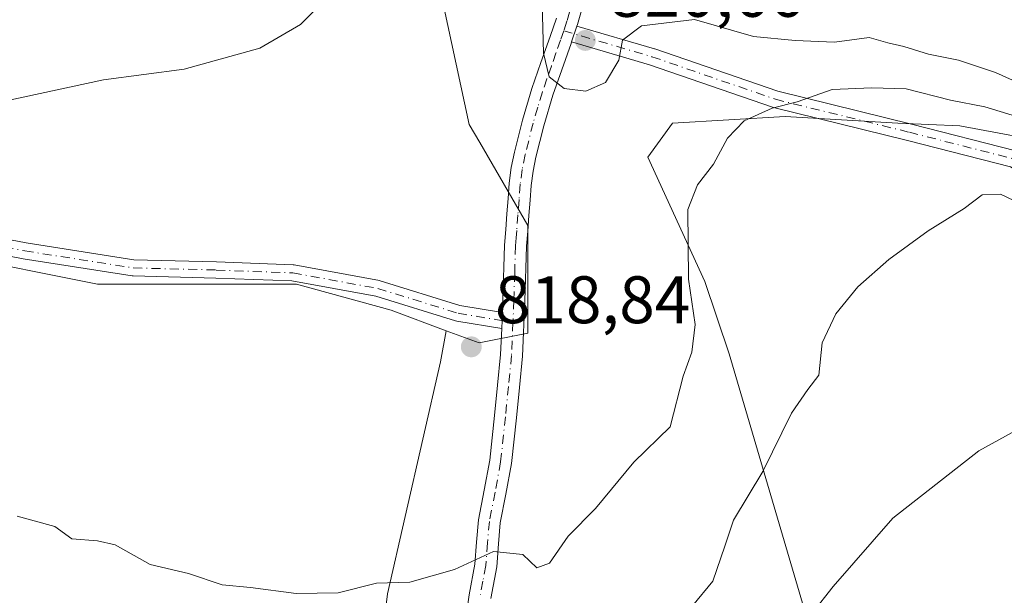
# Model space of a CAD drawing. Units: metres. Extents: x 630886 to 634331, y 4752814 to 4755193.
# Drawn here: x 632766 to 632913, y 4754468 to 4754554 of the extents above; entities that cross this region are included whole.
import ezdxf

# ---------------------------------------------------------------- set-up
doc = ezdxf.new("R2010")
doc.units = ezdxf.units.M
doc.header["$MEASUREMENT"] = 0
doc.linetypes.add('DGN Style 4', pattern=[2.6384748266838614, 1.318413404963828, -0.6592067024819142, 0.001648016756204785, -0.6592067024819142])
for name, color, linetype, lineweight in [('Camino Cxs', 7, 'Continuous', 0), ('Camino eje', 30, 'DGN Style 4', 13), ('Curva de nivel normal', 30, 'Continuous', 0), ('Pastizal CxS', 92, 'Continuous', 0), ('Pista no pavimentada Cxs', 111, 'Continuous', 0), ('Pista no pavimentada eje', 91, 'DGN Style 4', 0), ('Prado CxS', 92, 'Continuous', 0), ('Punto de cota en terreno', 7, 'Continuous', 0), ('Rótulo de punto de cota en terreno', 7, 'Continuous', 0)]:
    doc.layers.add(name, color=color, linetype=linetype, lineweight=lineweight)
doc.styles.add('Style-Arial', font='txt')

# ---------------------------------------------------------------- blocks, each defined once
blk = doc.blocks.new('5PATER')
at = {"layer": 'Punto de cota en terreno', "linetype": 'Continuous', "lineweight": 0}
h = blk.add_hatch(color=51, dxfattribs=at)
edge = h.paths.add_edge_path()
edge.add_ellipse((0, 0), major_axis=(-0.1095731443231308, -0.1110710700762829), ratio=0.9994222409660322, start_angle=0, end_angle=360)

msp = doc.modelspace()

# ---------------------------------------------------------------- linework, layer by layer
at = {"layer": 'Camino Cxs', "color": 7, "linetype": 'Continuous', "lineweight": 0, "extrusion": (-0.01127321419545119, -0.2707364349752694, 0.9625875011751323), "elevation": -1293563.842065415, "flags": 128}
msp.add_lwpolyline([(434488.3467793855, 4598232.184817376), (434488.3467793855, 4598234.696893976)], dxfattribs=at)
at = {"layer": 'Camino Cxs', "color": 7, "linetype": 'Continuous', "lineweight": 0}
for points in [[(632744.0053000003, 4754528.3137, 813.8203999999969), (632749.1778999995, 4754525.1031, 814.8653000000049), (632756.1683, 4754522.430299999, 815.2253000000055), (632767.1568999998, 4754520.337300001, 818.0063999999985), (632783.2528999997, 4754517.8125, 818.467300000004), (632795.5642999997, 4754517.4967, 818.2333000000073), (632807.0011, 4754517.073100001, 819.2926000000007), (632807.1690999996, 4754517.0551, 819.2437000000064), (632819.8731000006, 4754514.7259, 821.0449999999983), (632820.0116999998, 4754514.6919, 820.9266999999965), (632831.8929000003, 4754511.0119, 821.5874000000041), (632838.2319, 4754509.9605, 820.0351999999984)], [(632838.1312999995, 4754507.544500001, 819.3545000000014), (632831.4134999998, 4754508.658700001, 820.7905000000028), (632831.2609000001, 4754508.6953, 820.7501999999951), (632819.3699000003, 4754512.3783, 819.9204000000027), (632806.8256999999, 4754514.678099999, 818.8457999999956), (632795.4890999999, 4754515.097899999, 818.292300000001), (632783.1133000003, 4754515.415300001, 818.4554999999964), (632782.9581000004, 4754515.429300001, 818.4239999999991), (632766.7351000002, 4754517.974500001, 816.8938999999956), (632755.6145000001, 4754520.092700001, 815.2774000000064), (632755.4194999998, 4754520.147299999, 815.2568000000028), (632748.2138999999, 4754522.9023, 815.165399999998), (632748.0425000006, 4754522.983899999, 815.1652999999933), (632742.7357000001, 4754526.2773, 814.6684999999999)], [(632756.1683, 4754522.430299999, 815.2253000000055), (632767.1568999998, 4754520.337300001, 818.0063999999985), (632783.2528999997, 4754517.8125, 818.467300000004), (632795.5642999997, 4754517.4967, 818.2333000000073), (632807.0011, 4754517.073100001, 819.2926000000007), (632807.1690999996, 4754517.0551, 819.2437000000064), (632819.8731000006, 4754514.7259, 821.0449999999983), (632820.0116999998, 4754514.6919, 820.9266999999965), (632831.8929000003, 4754511.0119, 821.5874000000041), (632838.2319, 4754509.9605, 820.0351999999984), (632838.1312999995, 4754507.544500001, 819.3545000000014), (632831.4134999998, 4754508.658700001, 820.7905000000028), (632831.2609000001, 4754508.6953, 820.7501999999951), (632819.3699000003, 4754512.3783, 819.9204000000027), (632806.8256999999, 4754514.678099999, 818.8457999999956), (632795.4890999999, 4754515.097899999, 818.292300000001), (632783.1133000003, 4754515.415300001, 818.4554999999964), (632782.9581000004, 4754515.429300001, 818.4239999999991), (632766.7351000002, 4754517.974500001, 816.8938999999956), (632755.6145000001, 4754520.092700001, 815.2774000000064)]]:
    msp.add_polyline3d(points, dxfattribs=at)
at = {"layer": 'Camino eje', "color": 30, "linetype": 'DGN Style 4', "lineweight": 13}
msp.add_polyline3d([(632742.5040999996, 4754527.833100001, 813.6784999999945), (632748.6425000001, 4754524.0231, 814.9777000000031), (632755.8391000006, 4754521.271500001, 815.2403999999952), (632766.9517000001, 4754519.154899999, 817.4330999999949), (632783.1441000003, 4754516.614900001, 818.3779000000069), (632795.5267000003, 4754516.297300001, 818.2624999999972), (632806.9567, 4754515.8739, 819.0656000000017), (632819.6567000002, 4754513.545700001, 820.4734000000027), (632831.6158999996, 4754509.841499999, 821.1518000000069), (632839.8176999995, 4754508.481100001, 819.2477999999975)], dxfattribs=at)
at = {"layer": 'Curva de nivel normal', "color": 30, "linetype": 'Continuous', "lineweight": 0, "flags": 128}
for points, elevation in [([(632813.4800000006, 4754558.289999999), (632808.1100000005, 4754552.939999999), (632802.0199999996, 4754549.4), (632790.7599999999, 4754546.27), (632778.7199999997, 4754544.699999999), (632759.75, 4754540.58)], 815), ([(632844.1799999997, 4754556.119999999), (632844.3499999996, 4754548.640000001), (632845.2100000001, 4754545.15), (632847.4500000002, 4754543.41), (632850.6900000004, 4754543), (632853.6299999999, 4754544.27), (632855.6100000005, 4754547.600000001), (632856.1799999997, 4754550.59), (632858.9800000006, 4754552.74), (632866.9100000003, 4754553.689999999), (632875.7000000002, 4754551.16), (632881.9100000003, 4754550.57), (632887.7800000003, 4754550.279999999), (632893, 4754550.99), (632895.7800000003, 4754550.180000001), (632898.1399999997, 4754549.67), (632901.8399999999, 4754548.5), (632906.3200000003, 4754547.619999999), (632911.8300000001, 4754545.789999999), (632915.8899999997, 4754543.939999999)], 820), ([(632765.8099999997, 4754479.550000001), (632771.4500000002, 4754478.02), (632773.9699999997, 4754476.189999999), (632777.8099999997, 4754475.869999999), (632780.4600000001, 4754475.26), (632785.6900000004, 4754472.359999999), (632791.3700000001, 4754471), (632796.4199999999, 4754469.289999999), (632800.6399999997, 4754468.91), (632807.4600000001, 4754468), (632813.75, 4754468.100000001), (632819.4600000001, 4754469.560000001), (632824.4100000003, 4754469.720000001), (632831.0899999999, 4754471.619999999), (632836.9199999999, 4754474.279999999), (632841.2699999996, 4754473.84), (632843.3600000005, 4754471.84), (632845.2599999999, 4754472.560000001), (632848.0300000003, 4754476.58), (632852.1399999997, 4754480.720000001), (632857.8700000001, 4754487.600000001), (632863.2599999999, 4754492.9), (632865.2300000006, 4754500.439999999), (632866.5300000003, 4754504.039999999), (632867.0199999996, 4754508.17), (632866.0199999996, 4754514.930000001), (632865.9199999999, 4754525.33), (632867.3700000001, 4754529.02), (632869.7599999999, 4754532.100000001), (632871.8200000003, 4754535.960000001), (632874.3200000003, 4754538.57), (632878.5, 4754540.460000001), (632882.2300000006, 4754541.390000001), (632887.4600000001, 4754543.230000001), (632893.3899999997, 4754543.5), (632898.4800000006, 4754543.33), (632905.1399999997, 4754541.640000001), (632910.2599999999, 4754540.67), (632916.5999999996, 4754538.720000001)], 815), ([(632866.5899999999, 4754466.16), (632869.6600000003, 4754469.859999999), (632871.4500000002, 4754475.060000001), (632872.7100000001, 4754478.960000001), (632877.0999999996, 4754486.24), (632881.3799999999, 4754494.939999999), (632883.8200000003, 4754498.470000001), (632885.4800000006, 4754500.59), (632885.9800000006, 4754505.439999999), (632887.9800000006, 4754509.77), (632891.2800000003, 4754513.77), (632895.8899999997, 4754517.859999999), (632901.7800000003, 4754522.140000001), (632907.1399999997, 4754525.49), (632909.8600000005, 4754527.52), (632912.5800000001, 4754527.630000001), (632917.5899999999, 4754525.210000001)], 810), ([(632881.3200000003, 4754461.100000001), (632887.6100000005, 4754469.050000001), (632896.5199999996, 4754479.24), (632909.3300000001, 4754489.310000001), (632922.2800000003, 4754496.4)], 805)]:
    msp.add_lwpolyline(points, dxfattribs=dict(at, elevation=elevation))
at = {"layer": 'Pastizal CxS', "color": 92, "linetype": 'Continuous', "lineweight": 0}
for points in [[(632829.8481000002, 4754507.236500001, 818.7489999999963), (632834.7544999998, 4754505.419700001, 818.6435999999959), (632842.0535000004, 4754506.8815, 818.6830000000047), (632842.0535000004, 4754522.938100001, 819.2177999999985), (632834.8646999998, 4754535.315500001, 818.9020000000019), (632833.2918999996, 4754538.023499999, 818.6244000000006), (632829.4008999999, 4754556.0253, 817.9953999999999), (632819.1813000003, 4754560.4079, 815.5243999999948), (632811.8816999998, 4754567.219900001, 813.1494999999995), (632805.0701000001, 4754578.897500001, 811.3910000000033)], [(632816.1596999997, 4754427.4209, 810.172200000001), (632821.1064999999, 4754467.9805, 815.2443000000059), (632829.0204999996, 4754502.6041, 818.6518000000069), (632829.8481000002, 4754507.236500001, 818.7489999999963), (632834.7544999998, 4754505.419700001, 818.6435999999959), (632842.0535000004, 4754506.8815, 818.6830000000047), (632842.0535000004, 4754522.938100001, 819.2177999999985), (632834.8646999998, 4754535.315500001, 818.9020000000019), (632833.2918999996, 4754538.023499999, 818.6244000000006), (632829.4008999999, 4754556.0253, 817.9953999999999)], [(632829.8481000002, 4754507.236500001, 818.7489999999963), (632829.0204999996, 4754502.6041, 818.6518000000069), (632821.1064999999, 4754467.9805, 815.2443000000059), (632816.1596999997, 4754427.4209, 810.172200000001), (632804.6810999997, 4754410.632300001, 807.2017000000051), (632790.9027000006, 4754404.0767, 806.3557000000002), (632777.2956999998, 4754404.8783, 806.5510000000068), (632775.7635000005, 4754404.6373, 806.5195999999996), (632769.6715000002, 4754403.679300001, 806.380799999999), (632787.6503, 4754386.837900001, 802.1812000000064), (632800.5083, 4754383.8707, 801.0988999999972), (632833.1489000004, 4754395.740700001, 800.0926000000036), (632861.8605000004, 4754409.654899999, 799.2287000000069), (632879.1179000001, 4754423.303300001, 799.7231999999932), (632883.2770999996, 4754465.740900001, 806.0749000000069), (632872.0717000002, 4754503.7819, 813.3695000000008), (632868.4698999999, 4754514.593900001, 814.570000000007), (632859.9413000002, 4754533.144900001, 817.1503999999986), (632863.6394999997, 4754538.216700001, 817.2844999999944), (632880.4546999997, 4754539.206300001, 815.3463000000047), (632897.2697000002, 4754538.2159, 814.0475000000006), (632906.4917000001, 4754537.818700001, 814.261599999998), (632921.9725000003, 4754534.936100001, 815.4927000000025)], [(632921.9725000003, 4754534.936100001, 815.4927000000025), (632906.4917000001, 4754537.818700001, 814.261599999998), (632897.2697000002, 4754538.2159, 814.0475000000006), (632880.4546999997, 4754539.206300001, 815.3463000000047), (632863.6394999997, 4754538.216700001, 817.2844999999944), (632859.9413000002, 4754533.144900001, 817.1503999999986), (632868.4698999999, 4754514.593900001, 814.570000000007), (632872.0717000002, 4754503.7819, 813.3695000000008), (632883.2770999996, 4754465.740900001, 806.0749000000069)]]:
    msp.add_polyline3d(points, dxfattribs=at)
at = {"layer": 'Pista no pavimentada Cxs', "color": 111, "linetype": 'Continuous', "lineweight": 0, "extrusion": (-0.008750053672943462, -0.02588757764794332, 0.999626565215352), "elevation": -127800.6781185305, "flags": 128}
msp.add_lwpolyline([(-922905.6312081316, 4705123.027826275), (-922905.6312081316, 4705120.524748937)], dxfattribs=at)
msp.add_lwpolyline([(-922905.6312081316, 4705123.027826275), (-922905.6312081316, 4705120.524748937)], dxfattribs=at)
at = {"layer": 'Pista no pavimentada Cxs', "color": 111, "linetype": 'Continuous', "lineweight": 0, "extrusion": (-0.01127321419545119, -0.2707364349752694, 0.9625875011751323), "elevation": -1293563.842065415, "flags": 128}
msp.add_lwpolyline([(434488.3467793855, 4598232.184817376), (434488.3467793855, 4598234.696893976)], dxfattribs=at)
at = {"layer": 'Pista no pavimentada Cxs', "color": 111, "linetype": 'Continuous', "lineweight": 0}
for points in [[(632850.4200999998, 4754556.4301, 821.7844999999944), (632849.4401000004, 4754552.9301, 820.9902000000002), (632849.3677000003, 4754552.7159, 820.9470000000001), (632848.5664999997, 4754550.3455, 820.8785999999964), (632848.4801000003, 4754550.090100001, 820.8736999999965), (632847.1001000004, 4754546.190099999, 821.4223999999958), (632845.7701000003, 4754542.370100001, 823.125), (632844.4101, 4754537.800100001, 823.2838999999949), (632843.2500999998, 4754533.1501, 821.3145999999979), (632842.8101000005, 4754531.030099999, 820.4628999999986), (632842.5301000001, 4754528.920100001, 819.7975000000006), (632842.3601000002, 4754526.710100001, 819.4303000000073), (632842.1901000004, 4754524.4101, 819.3620999999986), (632842.0100999996, 4754522.090100001, 819.3078999999999), (632841.8400999998, 4754519.840100001, 819.3537999999971), (632841.6001000004, 4754511.720100001, 819.1684999999999), (632841.2500999998, 4754503.440099999, 818.7805999999982), (632840.7901, 4754498.770099999, 819.2948000000034), (632840.3201000001, 4754494.2301, 819.9109000000027), (632839.6101000002, 4754487.440099999, 818.3598000000056), (632838.7701000003, 4754482.840100001, 817.1358000000037), (632837.9301000005, 4754478.550100001, 816.0360999999976), (632837.6601, 4754475.4301, 815.4513000000007), (632837.4001000002, 4754471.9801, 815.0095000000001), (632836.5301000001, 4754467.270099999, 814.2933000000049)], [(632850.4200999998, 4754556.4301, 821.7844999999944), (632849.4401000004, 4754552.9301, 820.9902000000002), (632849.3677000003, 4754552.7159, 820.9470000000001)], [(632832.6201, 4754463.1801, 815.2777999999962), (632833.2901, 4754467.8101, 814.9713999999949), (632834.1300999997, 4754472.4001, 817.4728000000032), (632834.3800999997, 4754475.700099999, 817.9710999999952), (632834.6700999998, 4754479.0101, 818.9584999999935), (632835.5401, 4754483.450099999, 820.3274999999995), (632836.3501000004, 4754487.9001, 821.4927000000025), (632837.0500999996, 4754494.5701, 823.4189000000042), (632837.5201000003, 4754499.100099999, 821.7287999999971), (632837.9700999996, 4754503.670100001, 819.9692000000068), (632838.1312999995, 4754507.544500001, 819.3545000000014), (632838.2319, 4754509.9605, 820.0351999999984), (632838.3101000005, 4754511.840100001, 820.5460000000021), (632838.5601000005, 4754520.0101, 820.5886000000029), (632838.7301000003, 4754522.340100001, 820.1505999999936), (632838.9101, 4754524.6601, 820.2305000000051), (632839.0800999999, 4754526.960100001, 820.3436999999976), (632839.2600999996, 4754529.270099999, 821.342300000004), (632839.5701000001, 4754531.5801, 822.4523999999948), (632840.0500999996, 4754533.880100001, 822.9170000000014), (632841.2401000002, 4754538.6601, 822.9513000000007), (632842.6401000004, 4754543.380100001, 822.4293000000035), (632843.9901000002, 4754547.280099999, 820.779800000004), (632845.3701, 4754551.1601, 820.6180000000023), (632846.2901, 4754553.9001, 821.0025000000023)], [(632838.2319, 4754509.9605, 820.0351999999984), (632838.3101000005, 4754511.840100001, 820.5460000000021), (632838.5601000005, 4754520.0101, 820.5886000000029), (632838.7301000003, 4754522.340100001, 820.1505999999936), (632838.9101, 4754524.6601, 820.2305000000051), (632839.0800999999, 4754526.960100001, 820.3436999999976), (632839.2600999996, 4754529.270099999, 821.342300000004), (632839.5701000001, 4754531.5801, 822.4523999999948), (632840.0500999996, 4754533.880100001, 822.9170000000014), (632841.2401000002, 4754538.6601, 822.9513000000007), (632842.6401000004, 4754543.380100001, 822.4293000000035), (632843.9901000002, 4754547.280099999, 820.779800000004), (632845.3701, 4754551.1601, 820.6180000000023), (632846.2901, 4754553.9001, 821.0025000000023)], [(632849.3677000003, 4754552.7159, 820.9470000000001), (632860.9183, 4754549.325300001, 820.4357000000019), (632860.9738999996, 4754549.307700001, 820.4176000000007), (632879.3350999998, 4754542.976100001, 818.9033999999957), (632899.2877000002, 4754538.067100001, 816.4667999999947), (632914.8504999997, 4754534.097100001, 814.9887000000017), (632914.9688999997, 4754534.060500001, 814.9477000000044), (632915.1725000005, 4754533.9649, 814.8542000000016), (632923.2034999998, 4754529.207699999, 812.5467000000062)], [(632848.5664999997, 4754550.3455, 820.8785999999964), (632848.4801000003, 4754550.090100001, 820.8736999999965), (632847.1001000004, 4754546.190099999, 821.4223999999958), (632845.7701000003, 4754542.370100001, 823.125), (632844.4101, 4754537.800100001, 823.2838999999949), (632843.2500999998, 4754533.1501, 821.3145999999979), (632842.8101000005, 4754531.030099999, 820.4628999999986), (632842.5301000001, 4754528.920100001, 819.7975000000006), (632842.3601000002, 4754526.710100001, 819.4303000000073), (632842.1901000004, 4754524.4101, 819.3620999999986), (632842.0100999996, 4754522.090100001, 819.3078999999999), (632841.8400999998, 4754519.840100001, 819.3537999999971), (632841.6001000004, 4754511.720100001, 819.1684999999999), (632841.2500999998, 4754503.440099999, 818.7805999999982), (632840.7901, 4754498.770099999, 819.2948000000034), (632840.3201000001, 4754494.2301, 819.9109000000027), (632839.6101000002, 4754487.440099999, 818.3598000000056), (632838.7701000003, 4754482.840100001, 817.1358000000037), (632837.9301000005, 4754478.550100001, 816.0360999999976), (632837.6601, 4754475.4301, 815.4513000000007), (632837.4001000002, 4754471.9801, 815.0095000000001), (632836.5301000001, 4754467.270099999, 814.2933000000049)], [(632921.9354999998, 4754527.053099999, 812.2189999999973), (632914.0586999999, 4754531.718900001, 814.1739999999991), (632898.6801000005, 4754535.642100001, 814.8108000000066), (632878.6826999999, 4754540.562100001, 817.4615000000049), (632878.5739000002, 4754540.5941, 817.4357000000019), (632860.1863000002, 4754546.934699999, 820.2434999999969), (632848.5664999997, 4754550.3455, 820.8785999999964)], [(632832.6201, 4754463.1801, 815.2777999999962), (632833.2901, 4754467.8101, 814.9713999999949), (632834.1300999997, 4754472.4001, 817.4728000000032), (632834.3800999997, 4754475.700099999, 817.9710999999952), (632834.6700999998, 4754479.0101, 818.9584999999935), (632835.5401, 4754483.450099999, 820.3274999999995), (632836.3501000004, 4754487.9001, 821.4927000000025), (632837.0500999996, 4754494.5701, 823.4189000000042), (632837.5201000003, 4754499.100099999, 821.7287999999971), (632837.9700999996, 4754503.670100001, 819.9692000000068), (632838.1312999995, 4754507.544500001, 819.3545000000014)]]:
    msp.add_polyline3d(points, dxfattribs=at)
msp.add_polyline3d([(632923.2034999998, 4754529.207699999, 812.5467000000062), (632921.9354999998, 4754527.053099999, 812.2189999999973), (632914.0586999999, 4754531.718900001, 814.1739999999991), (632898.6801000005, 4754535.642100001, 814.8108000000066), (632878.6826999999, 4754540.562100001, 817.4615000000049), (632878.5739000002, 4754540.5941, 817.4357000000019), (632860.1863000002, 4754546.934699999, 820.2434999999969), (632848.5664999997, 4754550.3455, 820.8785999999964), (632849.3677000003, 4754552.7159, 820.9470000000001), (632860.9183, 4754549.325300001, 820.4357000000019), (632860.9738999996, 4754549.307700001, 820.4176000000007), (632879.3350999998, 4754542.976100001, 818.9033999999957), (632899.2877000002, 4754538.067100001, 816.4667999999947), (632914.8504999997, 4754534.097100001, 814.9887000000017), (632914.9688999997, 4754534.060500001, 814.9477000000044), (632915.1725000005, 4754533.9649, 814.8542000000016)], close=True, dxfattribs=at)
at = {"layer": 'Pista no pavimentada eje', "color": 91, "linetype": 'DGN Style 4', "lineweight": 0}
for points in [[(632848.2500999998, 4754554.790100001, 821.3358000000007), (632847.8651000002, 4754553.415100001, 821.088699999993), (632847.3850999996, 4754551.995100001, 820.9079000000056)], [(632847.3850999996, 4754551.995100001, 820.9079000000056), (632846.9250999996, 4754550.6251, 820.8190999999933), (632846.2351000002, 4754548.675100001, 820.7495000000055), (632845.5450999998, 4754546.735099999, 821.0915999999997), (632844.8800999997, 4754544.825099999, 821.9431000000042), (632844.2050999999, 4754542.8751, 822.7835000000051), (632843.5251000002, 4754540.590100001, 822.8080999999949), (632842.8251, 4754538.2301, 822.2681000000011), (632841.6501000002, 4754533.515100001, 821.6027000000031), (632841.1901000004, 4754531.3051, 821.249100000001), (632840.8951000003, 4754529.095100001, 820.5322000000016), (632840.7200999996, 4754526.835100001, 819.8858000000037), (632840.5500999996, 4754524.5351, 819.795100000003), (632840.3701, 4754522.215100001, 819.7397999999957), (632840.2851, 4754521.090100001, 819.8524999999936), (632840.2001, 4754519.925100001, 819.9784000000074), (632840.0751, 4754515.840100001, 820.1438000000054), (632839.9550999999, 4754511.780099999, 819.8516999999993), (632839.8176999995, 4754508.481100001, 819.2477999999975)], [(632847.3850999996, 4754551.995100001, 820.9079000000056), (632860.5663000002, 4754548.1259, 820.0835999999982), (632878.9813000001, 4754541.775900001, 817.9928000000073), (632898.9839000005, 4754536.854699999, 815.4400000000023), (632914.5415000003, 4754532.8859, 814.376099999994), (632922.5664999997, 4754528.132099999, 812.2442000000011)], [(632839.8176999995, 4754508.481100001, 819.2477999999975), (632839.6101000002, 4754503.5551, 819.3843000000053), (632839.1551000001, 4754498.9351, 820.5381999999955), (632838.6851000005, 4754494.4001, 821.6542000000045), (632837.9801000003, 4754487.670100001, 819.4064000000071), (632837.1551000001, 4754483.145099999, 818.0314000000071), (632836.3000999996, 4754478.780099999, 817.2752000000038), (632836.0201000003, 4754475.565099999, 816.6413999999932), (632835.7651000004, 4754472.190099999, 816.1996999999974), (632835.3300999999, 4754469.835100001, 815.4885000000068), (632834.9101, 4754467.540100001, 814.5568000000059)]]:
    msp.add_polyline3d(points, dxfattribs=at)
at = {"layer": 'Prado CxS', "color": 92, "linetype": 'Continuous', "lineweight": 0}
for points in [[(632761.2753, 4754566.245300001, 810.4327999999952), (632771.4949000003, 4754561.3793, 810.8083999999944), (632794.8507000003, 4754566.245100001, 811.4896000000008), (632805.0701000001, 4754578.897500001, 811.3910000000033), (632811.8816999998, 4754567.219900001, 813.1494999999995), (632819.1813000003, 4754560.4079, 815.5243999999948), (632829.4008999999, 4754556.0253, 817.9953999999999), (632833.2918999996, 4754538.023499999, 818.6244000000006), (632834.8646999998, 4754535.315500001, 818.9020000000019), (632842.0535000004, 4754522.938100001, 819.2177999999985), (632842.0535000004, 4754506.8815, 818.6830000000047), (632834.7544999998, 4754505.419700001, 818.6435999999959), (632829.8481000002, 4754507.236500001, 818.7489999999963), (632821.6142999995, 4754510.285700001, 818.4106000000029), (632807.5033, 4754514.181299999, 817.7997999999934), (632777.8195000002, 4754514.181500001, 816.6524999999965), (632755.9216999998, 4754518.5601, 815.0993000000017)], [(632829.8481000002, 4754507.236500001, 818.7489999999963), (632834.7544999998, 4754505.419700001, 818.6435999999959), (632842.0535000004, 4754506.8815, 818.6830000000047), (632842.0535000004, 4754522.938100001, 819.2177999999985), (632834.8646999998, 4754535.315500001, 818.9020000000019), (632833.2918999996, 4754538.023499999, 818.6244000000006), (632829.4008999999, 4754556.0253, 817.9953999999999), (632819.1813000003, 4754560.4079, 815.5243999999948), (632811.8816999998, 4754567.219900001, 813.1494999999995), (632805.0701000001, 4754578.897500001, 811.3910000000033)], [(632647.4096999997, 4754558.9473, 813.8657999999997), (632746.6771000001, 4754518.5603, 814.7194000000018), (632755.9216999998, 4754518.5601, 815.0993000000017), (632777.8195000002, 4754514.181500001, 816.6524999999965), (632807.5033, 4754514.181299999, 817.7997999999934), (632821.6142999995, 4754510.285700001, 818.4106000000029), (632829.8481000002, 4754507.236500001, 818.7489999999963)], [(632829.8481000002, 4754507.236500001, 818.7489999999963), (632829.0204999996, 4754502.6041, 818.6518000000069), (632821.1064999999, 4754467.9805, 815.2443000000059), (632816.1596999997, 4754427.4209, 810.172200000001), (632804.6810999997, 4754410.632300001, 807.2017000000051), (632790.9027000006, 4754404.0767, 806.3557000000002), (632777.2956999998, 4754404.8783, 806.5510000000068), (632775.7635000005, 4754404.6373, 806.5195999999996), (632769.6715000002, 4754403.679300001, 806.380799999999), (632787.6503, 4754386.837900001, 802.1812000000064), (632800.5083, 4754383.8707, 801.0988999999972), (632833.1489000004, 4754395.740700001, 800.0926000000036), (632861.8605000004, 4754409.654899999, 799.2287000000069), (632879.1179000001, 4754423.303300001, 799.7231999999932), (632883.2770999996, 4754465.740900001, 806.0749000000069), (632872.0717000002, 4754503.7819, 813.3695000000008), (632868.4698999999, 4754514.593900001, 814.570000000007), (632859.9413000002, 4754533.144900001, 817.1503999999986), (632863.6394999997, 4754538.216700001, 817.2844999999944), (632880.4546999997, 4754539.206300001, 815.3463000000047), (632897.2697000002, 4754538.2159, 814.0475000000006), (632906.4917000001, 4754537.818700001, 814.261599999998), (632921.9725000003, 4754534.936100001, 815.4927000000025)], [(632883.2770999996, 4754465.740900001, 806.0749000000069), (632872.0717000002, 4754503.7819, 813.3695000000008), (632868.4698999999, 4754514.593900001, 814.570000000007), (632859.9413000002, 4754533.144900001, 817.1503999999986), (632863.6394999997, 4754538.216700001, 817.2844999999944), (632880.4546999997, 4754539.206300001, 815.3463000000047), (632897.2697000002, 4754538.2159, 814.0475000000006), (632906.4917000001, 4754537.818700001, 814.261599999998), (632921.9725000003, 4754534.936100001, 815.4927000000025)], [(632755.9216999998, 4754518.5601, 815.0993000000017), (632777.8195000002, 4754514.181500001, 816.6524999999965), (632807.5033, 4754514.181299999, 817.7997999999934), (632821.6142999995, 4754510.285700001, 818.4106000000029), (632829.8481000002, 4754507.236500001, 818.7489999999963), (632829.0204999996, 4754502.6041, 818.6518000000069), (632821.1064999999, 4754467.9805, 815.2443000000059), (632816.1596999997, 4754427.4209, 810.172200000001)]]:
    msp.add_polyline3d(points, dxfattribs=at)

# ---------------------------------------------------------------- block references
at = {"layer": 'Punto de cota en terreno', "color": 7, "linetype": 'Continuous', "lineweight": 0, "xscale": 10, "yscale": 10, "zscale": 10}
for p in [(632850.6200000001, 4754550.560000001, 820.6600000000036), (632833.5999999996, 4754504.83, 818.8399999999965)]:
    msp.add_blockref('5PATER', p, dxfattribs=at)

# ---------------------------------------------------------------- texts
at = {"layer": 'Rótulo de punto de cota en terreno', "color": 7, "linetype": 'Continuous', "lineweight": 0, "style": 'Style-Arial'}
for s, p in [('820,66', (632854.1478000004, 4754554.0878)), ('818,84', (632837.1277999999, 4754508.357799999))]:
    msp.add_text(s, height=7.000000000000002, dxfattribs=at).set_placement(p)

doc.saveas('drawing.dxf')
